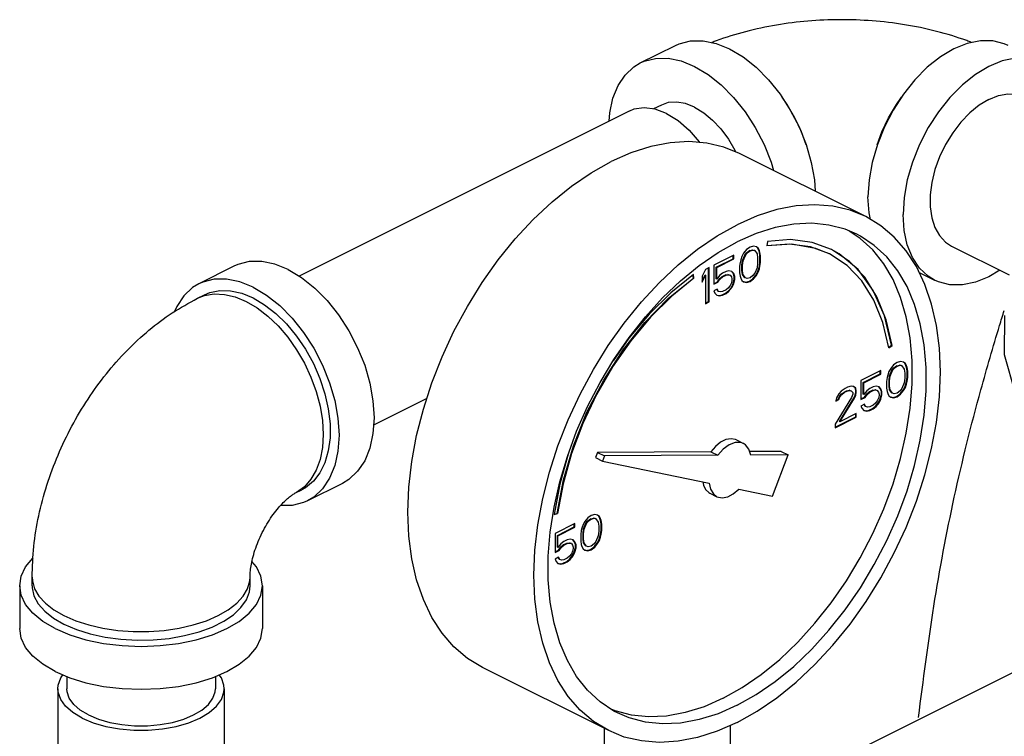
# Model space of a CAD drawing. Extents: x 19 to 121, y 7 to 87.
# Drawn here: x 43 to 49, y 74 to 79 of the extents above; entities that cross this region are included whole.
import ezdxf

# ---------------------------------------------------------------- set-up
doc = ezdxf.new("R2010")
doc.units = 0
doc.header["$LTSCALE"] = 0.15
doc.header["$MEASUREMENT"] = 0
doc.layers.get('0').update_dxf_attribs({"linetype": 'CONTINUOUS'})

msp = doc.modelspace()

# ---------------------------------------------------------------- linework, layer by layer
at = {"color": 7, "linetype": 'Continuous'}
for p, q in [((47.0093, 78.356), (47.2303, 78.4665)), ((47.1421, 78.0905), (47.0934, 78.0662)), ((46.9401, 78.0524), (44.8578, 77.0113)), ((48.431, 77.3877), (47.6355, 77.7855)), ((48.3969, 77.2501), (48.3277, 77.296)), ((47.7235, 77.201), (47.7014, 77.1945)), ((47.7419, 77.1964), (47.7235, 77.201)), ((47.812, 77.2307), (47.8065, 77.2028)), ((48.9731, 77.2017), (49.337, 77.0197)), ((47.5983, 77.143), (47.4731, 77.0804)), ((47.5948, 77.1217), (47.5948, 77.1412)), ((47.5983, 77.1199), (47.5983, 77.143)), ((47.6499, 77.1365), (47.6425, 77.1144)), ((47.6609, 77.1558), (47.6499, 77.1365)), ((47.6537, 77.1097), (47.6684, 77.1447)), ((47.6572, 77.1079), (47.672, 77.1429)), ((47.6793, 77.1789), (47.6609, 77.1558)), ((47.6684, 77.1447), (47.6795, 77.1595)), ((47.672, 77.1429), (47.6684, 77.1447)), ((47.672, 77.1429), (47.683, 77.1577)), ((47.7014, 77.1945), (47.6793, 77.1789)), ((47.6795, 77.1595), (47.6979, 77.1733)), ((47.683, 77.1577), (47.6795, 77.1595)), ((47.683, 77.1577), (47.7014, 77.1715)), ((47.6979, 77.1733), (47.7163, 77.1779)), ((47.7014, 77.1715), (47.6979, 77.1733)), ((47.7014, 77.1715), (47.7198, 77.1761)), ((47.7198, 77.1761), (47.7163, 77.1779)), ((47.7163, 77.1779), (47.7274, 77.1742)), ((47.7198, 77.1761), (47.7309, 77.1724)), ((47.7309, 77.1724), (47.7274, 77.1742)), ((47.7309, 77.1724), (47.7456, 77.1521)), ((47.7495, 77.1898), (47.7415, 77.1958)), ((47.753, 77.1881), (47.7419, 77.1964)), ((47.7456, 77.1521), (47.7493, 77.1263)), ((47.7568, 77.1751), (47.7495, 77.1898)), ((47.753, 77.1881), (47.7495, 77.1898)), ((47.7604, 77.1733), (47.753, 77.1881)), ((47.7605, 77.1631), (47.7568, 77.1751)), ((47.7604, 77.1733), (47.7568, 77.1751)), ((47.764, 77.1613), (47.7604, 77.1733)), ((47.7642, 77.1419), (47.7605, 77.1631)), ((47.764, 77.1613), (47.7605, 77.1631)), ((47.7677, 77.1402), (47.764, 77.1613)), ((47.7642, 77.1005), (47.7642, 77.1419)), ((47.7677, 77.1402), (47.7642, 77.1419)), ((47.7677, 77.0987), (47.7677, 77.1402)), ((44.446, 77.0744), (44.2251, 76.9639)), ((47.4731, 77.0804), (47.4731, 76.9606)), ((47.488, 77.0683), (47.5948, 77.1217)), ((47.4915, 77.0665), (47.5983, 77.1199)), ((47.5983, 77.1199), (47.5948, 77.1217)), ((47.6388, 77.0987), (47.6351, 77.0739)), ((47.6351, 77.0739), (47.6351, 77.0324)), ((47.6425, 77.1144), (47.6388, 77.0987)), ((47.65, 77.0802), (47.6537, 77.1097)), ((47.65, 77.048), (47.65, 77.0802)), ((47.6536, 77.0785), (47.65, 77.0802)), ((47.6536, 77.0785), (47.6572, 77.1079)), ((47.6536, 77.0462), (47.6536, 77.0785)), ((47.6572, 77.1079), (47.6537, 77.1097)), ((47.7493, 77.0941), (47.7456, 77.0646)), ((47.7493, 77.1263), (47.7493, 77.0941)), ((47.7568, 77.0599), (47.7605, 77.0756)), ((47.7604, 77.0582), (47.764, 77.0738)), ((47.7605, 77.0756), (47.7642, 77.1005)), ((47.764, 77.0738), (47.7605, 77.0756)), ((47.764, 77.0738), (47.7677, 77.0987)), ((47.7677, 77.0987), (47.7642, 77.1005)), ((47.3443, 76.9998), (47.3413, 77.0194)), ((47.3478, 76.998), (47.3442, 77.0217)), ((47.4215, 77.0546), (47.3994, 77.0113)), ((47.3994, 76.9831), (47.418, 77.0195)), ((47.3994, 76.9744), (47.4215, 77.0177)), ((47.4215, 77.0177), (47.418, 77.0195)), ((47.4436, 77.0656), (47.4215, 77.0546)), ((47.4215, 77.0177), (47.4215, 76.8381)), ((47.4401, 76.8509), (47.4401, 77.0639)), ((47.4436, 76.8491), (47.4436, 77.0656)), ((47.488, 76.9946), (47.488, 77.0683)), ((47.4915, 77.0665), (47.488, 77.0683)), ((47.4915, 76.9928), (47.4915, 77.0665)), ((47.5099, 77.0159), (47.4915, 76.9928)), ((47.5283, 77.0297), (47.5099, 77.0159)), ((47.5248, 77.0084), (47.5469, 77.0195)), ((47.5504, 77.0407), (47.5283, 77.0297)), ((47.5283, 77.0066), (47.5504, 77.0177)), ((47.5469, 77.0195), (47.5616, 77.0222)), ((47.5504, 77.0177), (47.5469, 77.0195)), ((47.5688, 77.0453), (47.5504, 77.0407)), ((47.5504, 77.0177), (47.5652, 77.0204)), ((47.5652, 77.0204), (47.5616, 77.0222)), ((47.5616, 77.0222), (47.5727, 77.0185)), ((47.5652, 77.0204), (47.5762, 77.0168)), ((47.5873, 77.0407), (47.5688, 77.0453)), ((47.5762, 77.0168), (47.5727, 77.0185)), ((47.5762, 77.0168), (47.5836, 77.0066)), ((47.5948, 77.0296), (47.5861, 77.0397)), ((47.5983, 77.0278), (47.5873, 77.0407)), ((47.6021, 77.0102), (47.5948, 77.0296)), ((47.5983, 77.0278), (47.5948, 77.0296)), ((47.6057, 77.0085), (47.5983, 77.0278)), ((47.6351, 77.0324), (47.6388, 77.0112)), ((47.6537, 77.0222), (47.65, 77.048)), ((47.6536, 77.0462), (47.65, 77.048)), ((47.6572, 77.0204), (47.6536, 77.0462)), ((47.6684, 77.0019), (47.6537, 77.0222)), ((47.6572, 77.0204), (47.6537, 77.0222)), ((47.672, 77.0001), (47.6572, 77.0204)), ((47.7198, 77.0149), (47.7014, 77.0011)), ((47.7309, 77.0296), (47.7198, 77.0149)), ((47.72, 76.9954), (47.7384, 77.0185)), ((47.7235, 76.9937), (47.7419, 77.0167)), ((47.7456, 77.0646), (47.7309, 77.0296)), ((47.7384, 77.0185), (47.7495, 77.0378)), ((47.7419, 77.0167), (47.7384, 77.0185)), ((47.7419, 77.0167), (47.753, 77.036)), ((47.7495, 77.0378), (47.7568, 77.0599)), ((47.753, 77.036), (47.7495, 77.0378)), ((47.753, 77.036), (47.7604, 77.0582)), ((47.7604, 77.0582), (47.7568, 77.0599)), ((48.7682, 77.0351), (48.8655, 76.9865)), ((47.3478, 76.998), (47.3443, 76.9998)), ((47.3994, 77.0113), (47.3994, 76.9744)), ((47.4731, 76.9641), (47.4953, 76.9752)), ((47.4731, 76.9606), (47.4989, 76.9735)), ((47.4915, 76.9928), (47.488, 76.9946)), ((47.4953, 76.9752), (47.5101, 76.9964)), ((47.4989, 76.9735), (47.4953, 76.9752)), ((47.4989, 76.9735), (47.5136, 76.9947)), ((47.5101, 76.9964), (47.5248, 77.0084)), ((47.5136, 76.9947), (47.5101, 76.9964)), ((47.5136, 76.9947), (47.5283, 77.0066)), ((47.5283, 77.0066), (47.5248, 77.0084)), ((47.5762, 76.9523), (47.5652, 76.9375)), ((47.5836, 76.9698), (47.5762, 76.9523)), ((47.5836, 77.0066), (47.5873, 76.9946)), ((47.5873, 76.9854), (47.5836, 76.9698)), ((47.5837, 76.9411), (47.5948, 76.9651)), ((47.5873, 76.9946), (47.5873, 76.9854)), ((47.5873, 76.9394), (47.5983, 76.9633)), ((47.5948, 76.9651), (47.6021, 76.9918)), ((47.5983, 76.9633), (47.5948, 76.9651)), ((47.5983, 76.9633), (47.6057, 76.99)), ((47.6021, 76.9918), (47.6021, 77.0102)), ((47.6057, 77.0085), (47.6021, 77.0102)), ((47.6057, 76.99), (47.6021, 76.9918)), ((47.6057, 76.99), (47.6057, 77.0085)), ((47.6388, 77.0112), (47.6425, 76.9992)), ((47.6425, 76.9992), (47.6499, 76.9845)), ((47.6499, 76.9845), (47.6609, 76.9762)), ((47.6609, 76.9762), (47.6793, 76.9716)), ((47.6611, 76.977), (47.6758, 76.9733)), ((47.672, 77.0001), (47.6684, 77.0019)), ((47.683, 76.9965), (47.672, 77.0001)), ((47.6758, 76.9733), (47.6979, 76.9798)), ((47.6793, 76.9716), (47.6758, 76.9733)), ((47.6793, 76.9716), (47.7014, 76.978)), ((47.7014, 77.0011), (47.683, 76.9965)), ((47.6979, 76.9798), (47.72, 76.9954)), ((47.7014, 76.978), (47.6979, 76.9798)), ((47.7014, 76.978), (47.7235, 76.9937)), ((47.7235, 76.9937), (47.72, 76.9954)), ((44.2158, 76.872), (44.26, 76.8941)), ((44.2158, 76.872), (44.2605, 76.8893)), ((47.4952, 76.9302), (47.4731, 76.9191)), ((47.4731, 76.9191), (47.4805, 76.9044)), ((47.4805, 76.9044), (47.4915, 76.8915)), ((47.4915, 76.8915), (47.5099, 76.8869)), ((47.4917, 76.8923), (47.5064, 76.8886)), ((47.499, 76.9172), (47.4931, 76.9291)), ((47.5026, 76.9154), (47.4952, 76.9302)), ((47.5026, 76.9154), (47.499, 76.9172)), ((47.5136, 76.9117), (47.5026, 76.9154)), ((47.5064, 76.8886), (47.5248, 76.8932)), ((47.5099, 76.8869), (47.5064, 76.8886)), ((47.5099, 76.8869), (47.5283, 76.8915)), ((47.5283, 76.9145), (47.5136, 76.9117)), ((47.5248, 76.8932), (47.5469, 76.9043)), ((47.5283, 76.8915), (47.5248, 76.8932)), ((47.5504, 76.9256), (47.5283, 76.9145)), ((47.5283, 76.8915), (47.5504, 76.9025)), ((47.5469, 76.9043), (47.5653, 76.9181)), ((47.5504, 76.9025), (47.5469, 76.9043)), ((47.5652, 76.9375), (47.5504, 76.9256)), ((47.5504, 76.9025), (47.5688, 76.9163)), ((47.5653, 76.9181), (47.5837, 76.9411)), ((47.5688, 76.9163), (47.5653, 76.9181)), ((47.5688, 76.9163), (47.5873, 76.9394)), ((47.5873, 76.9394), (47.5837, 76.9411)), ((47.4215, 76.8416), (47.4401, 76.8509)), ((47.4215, 76.8381), (47.4436, 76.8491)), ((47.4436, 76.8491), (47.4401, 76.8509)), ((48.5757, 76.5623), (48.5939, 76.5754)), ((48.5766, 76.5586), (48.5975, 76.5736)), ((48.5975, 76.5736), (48.5939, 76.5754)), ((48.6295, 76.4678), (48.6074, 76.4521)), ((48.6516, 76.4742), (48.6295, 76.4678)), ((48.67, 76.4696), (48.6516, 76.4742)), ((48.6775, 76.4631), (48.6696, 76.469)), ((48.6811, 76.4613), (48.67, 76.4696)), ((48.6849, 76.4483), (48.6775, 76.4631)), ((48.6811, 76.4613), (48.6775, 76.4631)), ((48.6884, 76.4466), (48.6811, 76.4613)), ((48.5264, 76.4162), (48.4012, 76.3536)), ((48.4161, 76.3416), (48.5229, 76.395)), ((48.4196, 76.3398), (48.5264, 76.3932)), ((48.5229, 76.395), (48.5229, 76.4145)), ((48.5264, 76.3932), (48.5229, 76.395)), ((48.5264, 76.3932), (48.5264, 76.4162)), ((48.5779, 76.4098), (48.5706, 76.3876)), ((48.589, 76.4291), (48.5779, 76.4098)), ((48.5818, 76.383), (48.5965, 76.418)), ((48.5853, 76.3812), (48.6, 76.4162)), ((48.6074, 76.4521), (48.589, 76.4291)), ((48.5965, 76.418), (48.6076, 76.4327)), ((48.6, 76.4162), (48.5965, 76.418)), ((48.6, 76.4162), (48.6111, 76.4309)), ((48.6076, 76.4327), (48.626, 76.4465)), ((48.6111, 76.4309), (48.6076, 76.4327)), ((48.6111, 76.4309), (48.6295, 76.4448)), ((48.626, 76.4465), (48.6444, 76.4511)), ((48.6295, 76.4448), (48.626, 76.4465)), ((48.6295, 76.4448), (48.6479, 76.4494)), ((48.6479, 76.4494), (48.6444, 76.4511)), ((48.6444, 76.4511), (48.6554, 76.4474)), ((48.6479, 76.4494), (48.659, 76.4457)), ((48.659, 76.4457), (48.6554, 76.4474)), ((48.659, 76.4457), (48.6737, 76.4254)), ((48.6737, 76.4254), (48.6774, 76.3996)), ((48.6774, 76.3996), (48.6774, 76.3673)), ((48.6886, 76.4364), (48.6849, 76.4483)), ((48.6884, 76.4466), (48.6849, 76.4483)), ((48.6921, 76.4346), (48.6884, 76.4466)), ((48.6923, 76.4152), (48.6886, 76.4364)), ((48.6921, 76.4346), (48.6886, 76.4364)), ((48.6958, 76.4134), (48.6921, 76.4346)), ((48.6923, 76.3737), (48.6923, 76.4152)), ((48.6958, 76.4134), (48.6923, 76.4152)), ((48.6958, 76.3719), (48.6958, 76.4134)), ((48.4012, 76.3536), (48.4012, 76.2338)), ((48.4161, 76.2679), (48.4161, 76.3416)), ((48.4196, 76.3398), (48.4161, 76.3416)), ((48.4196, 76.2661), (48.4196, 76.3398)), ((48.5669, 76.372), (48.5632, 76.3471)), ((48.5632, 76.3471), (48.5632, 76.3057)), ((48.5706, 76.3876), (48.5669, 76.372)), ((48.5781, 76.3535), (48.5818, 76.383)), ((48.5781, 76.3212), (48.5781, 76.3535)), ((48.5816, 76.3517), (48.5781, 76.3535)), ((48.5816, 76.3517), (48.5853, 76.3812)), ((48.5816, 76.3195), (48.5816, 76.3517)), ((48.5853, 76.3812), (48.5818, 76.383)), ((48.6737, 76.3379), (48.659, 76.3029)), ((48.6774, 76.3673), (48.6737, 76.3379)), ((48.6775, 76.3111), (48.6849, 76.3332)), ((48.6811, 76.3093), (48.6884, 76.3314)), ((48.6849, 76.3332), (48.6886, 76.3488)), ((48.6884, 76.3314), (48.6849, 76.3332)), ((48.6884, 76.3314), (48.6921, 76.3471)), ((48.6886, 76.3488), (48.6923, 76.3737)), ((48.6921, 76.3471), (48.6886, 76.3488)), ((48.6921, 76.3471), (48.6958, 76.3719)), ((48.6958, 76.3719), (48.6923, 76.3737)), ((48.2612, 76.2698), (48.2465, 76.244)), ((48.276, 76.2864), (48.2612, 76.2698)), ((48.2651, 76.2522), (48.2761, 76.267)), ((48.3017, 76.3039), (48.276, 76.2864)), ((48.2761, 76.267), (48.2945, 76.2808)), ((48.2796, 76.2652), (48.2761, 76.267)), ((48.2796, 76.2652), (48.2981, 76.279)), ((48.2945, 76.2808), (48.3092, 76.2882)), ((48.2981, 76.279), (48.2945, 76.2808)), ((48.2981, 76.279), (48.3128, 76.2864)), ((48.3165, 76.3113), (48.3017, 76.3039)), ((48.3092, 76.2882), (48.3277, 76.2928)), ((48.3128, 76.2864), (48.3092, 76.2882)), ((48.3128, 76.2864), (48.3312, 76.291)), ((48.3386, 76.3177), (48.3165, 76.3113)), ((48.3277, 76.2928), (48.3387, 76.2891)), ((48.3312, 76.291), (48.3277, 76.2928)), ((48.3312, 76.291), (48.3422, 76.2873)), ((48.3533, 76.3159), (48.3386, 76.3177)), ((48.3422, 76.2873), (48.3387, 76.2891)), ((48.3422, 76.2873), (48.3496, 76.2772)), ((48.3496, 76.268), (48.3422, 76.2458)), ((48.3496, 76.2772), (48.3496, 76.268)), ((48.3645, 76.3066), (48.3529, 76.3153)), ((48.368, 76.3048), (48.3533, 76.3159)), ((48.3682, 76.29), (48.3645, 76.3066)), ((48.368, 76.3048), (48.3645, 76.3066)), ((48.3645, 76.2605), (48.3682, 76.2808)), ((48.3717, 76.2882), (48.368, 76.3048)), ((48.368, 76.2587), (48.3717, 76.279)), ((48.3682, 76.2808), (48.3682, 76.29)), ((48.3717, 76.2882), (48.3682, 76.29)), ((48.3717, 76.279), (48.3682, 76.2808)), ((48.3717, 76.279), (48.3717, 76.2882)), ((48.4196, 76.2661), (48.4161, 76.2679)), ((48.438, 76.2891), (48.4196, 76.2661)), ((48.4234, 76.2485), (48.4381, 76.2697)), ((48.427, 76.2467), (48.4417, 76.2679)), ((48.4564, 76.3029), (48.438, 76.2891)), ((48.4381, 76.2697), (48.4529, 76.2817)), ((48.4417, 76.2679), (48.4381, 76.2697)), ((48.4417, 76.2679), (48.4564, 76.2799)), ((48.4529, 76.2817), (48.475, 76.2927)), ((48.4564, 76.2799), (48.4529, 76.2817)), ((48.4785, 76.314), (48.4564, 76.3029)), ((48.4564, 76.2799), (48.4785, 76.2909)), ((48.475, 76.2927), (48.4897, 76.2955)), ((48.4785, 76.2909), (48.475, 76.2927)), ((48.4969, 76.3186), (48.4785, 76.314)), ((48.4785, 76.2909), (48.4932, 76.2937)), ((48.4897, 76.2955), (48.5008, 76.2918)), ((48.4932, 76.2937), (48.4897, 76.2955)), ((48.4932, 76.2937), (48.5043, 76.29)), ((48.5153, 76.314), (48.4969, 76.3186)), ((48.5043, 76.29), (48.5008, 76.2918)), ((48.5043, 76.29), (48.5117, 76.2799)), ((48.5117, 76.2799), (48.5153, 76.2679)), ((48.5229, 76.3028), (48.5142, 76.313)), ((48.5264, 76.3011), (48.5153, 76.314)), ((48.5153, 76.2679), (48.5153, 76.2587)), ((48.5302, 76.2835), (48.5229, 76.3028)), ((48.5264, 76.3011), (48.5229, 76.3028)), ((48.5338, 76.2817), (48.5264, 76.3011)), ((48.5302, 76.2651), (48.5302, 76.2835)), ((48.5338, 76.2817), (48.5302, 76.2835)), ((48.5338, 76.2633), (48.5338, 76.2817)), ((48.5632, 76.3057), (48.5669, 76.2845)), ((48.5669, 76.2845), (48.5706, 76.2725)), ((48.5706, 76.2725), (48.5779, 76.2577)), ((48.5818, 76.2954), (48.5781, 76.3212)), ((48.5816, 76.3195), (48.5781, 76.3212)), ((48.5853, 76.2937), (48.5816, 76.3195)), ((48.5965, 76.2752), (48.5818, 76.2954)), ((48.5853, 76.2937), (48.5818, 76.2954)), ((48.6, 76.2734), (48.5853, 76.2937)), ((48.6, 76.2734), (48.5965, 76.2752)), ((48.6111, 76.2697), (48.6, 76.2734)), ((48.6295, 76.2743), (48.6111, 76.2697)), ((48.626, 76.253), (48.6481, 76.2687)), ((48.6479, 76.2881), (48.6295, 76.2743)), ((48.6295, 76.2513), (48.6516, 76.2669)), ((48.659, 76.3029), (48.6479, 76.2881)), ((48.6481, 76.2687), (48.6665, 76.2917)), ((48.6516, 76.2669), (48.6481, 76.2687)), ((48.6516, 76.2669), (48.67, 76.29)), ((48.6665, 76.2917), (48.6775, 76.3111)), ((48.67, 76.29), (48.6665, 76.2917)), ((48.67, 76.29), (48.6811, 76.3093)), ((48.6811, 76.3093), (48.6775, 76.3111)), ((45.6624, 76.2396), (45.3267, 76.0718)), ((48.3422, 76.2458), (48.2391, 76.0791)), ((48.2465, 76.244), (48.2428, 76.2238)), ((48.2428, 76.2238), (48.2612, 76.233)), ((48.2435, 76.2277), (48.2577, 76.2347)), ((48.2577, 76.2347), (48.2651, 76.2522)), ((48.2612, 76.233), (48.2577, 76.2347)), ((48.2612, 76.233), (48.2686, 76.2505)), ((48.2686, 76.2505), (48.2651, 76.2522)), ((48.2651, 76.0956), (48.3571, 76.243)), ((48.2686, 76.2505), (48.2796, 76.2652)), ((48.2686, 76.0939), (48.3607, 76.2412)), ((48.3571, 76.243), (48.3645, 76.2605)), ((48.3607, 76.2412), (48.3571, 76.243)), ((48.3607, 76.2412), (48.368, 76.2587)), ((48.368, 76.2587), (48.3645, 76.2605)), ((48.4012, 76.2374), (48.4234, 76.2485)), ((48.4012, 76.2338), (48.427, 76.2467)), ((48.427, 76.2467), (48.4234, 76.2485)), ((48.4932, 76.2108), (48.4785, 76.1988)), ((48.5043, 76.2255), (48.4932, 76.2108)), ((48.4934, 76.1914), (48.5118, 76.2144)), ((48.4969, 76.1896), (48.5153, 76.2126)), ((48.5117, 76.243), (48.5043, 76.2255)), ((48.5153, 76.2587), (48.5117, 76.243)), ((48.5118, 76.2144), (48.5229, 76.2383)), ((48.5153, 76.2126), (48.5118, 76.2144)), ((48.5153, 76.2126), (48.5264, 76.2366)), ((48.5229, 76.2383), (48.5302, 76.2651)), ((48.5264, 76.2366), (48.5229, 76.2383)), ((48.5264, 76.2366), (48.5338, 76.2633)), ((48.5338, 76.2633), (48.5302, 76.2651)), ((48.5779, 76.2577), (48.589, 76.2494)), ((48.589, 76.2494), (48.6074, 76.2448)), ((48.5892, 76.2503), (48.6039, 76.2466)), ((48.6039, 76.2466), (48.626, 76.253)), ((48.6074, 76.2448), (48.6039, 76.2466)), ((48.6074, 76.2448), (48.6295, 76.2513)), ((48.6295, 76.2513), (48.626, 76.253)), ((48.3717, 76.1454), (48.2686, 76.0939)), ((48.3682, 76.1241), (48.3682, 76.1436)), ((48.3717, 76.1224), (48.3717, 76.1454)), ((48.4233, 76.2034), (48.4012, 76.1924)), ((48.4012, 76.1924), (48.4085, 76.1776)), ((48.4085, 76.1776), (48.4196, 76.1647)), ((48.4196, 76.1647), (48.438, 76.1601)), ((48.4198, 76.1656), (48.4345, 76.1619)), ((48.4271, 76.1905), (48.4211, 76.2024)), ((48.4306, 76.1887), (48.4233, 76.2034)), ((48.4306, 76.1887), (48.4271, 76.1905)), ((48.4417, 76.185), (48.4306, 76.1887)), ((48.4345, 76.1619), (48.4529, 76.1665)), ((48.438, 76.1601), (48.4345, 76.1619)), ((48.438, 76.1601), (48.4564, 76.1647)), ((48.4564, 76.1878), (48.4417, 76.185)), ((48.4529, 76.1665), (48.475, 76.1775)), ((48.4564, 76.1647), (48.4529, 76.1665)), ((48.4785, 76.1988), (48.4564, 76.1878)), ((48.4564, 76.1647), (48.4785, 76.1758)), ((48.475, 76.1775), (48.4934, 76.1914)), ((48.4785, 76.1758), (48.475, 76.1775)), ((48.4785, 76.1758), (48.4969, 76.1896)), ((48.4969, 76.1896), (48.4934, 76.1914)), ((48.2391, 76.0596), (48.3682, 76.1241)), ((48.2391, 76.0561), (48.3717, 76.1224)), ((48.2686, 76.0939), (48.2651, 76.0956)), ((48.3717, 76.1224), (48.3682, 76.1241)), ((48.2391, 76.0791), (48.2391, 76.0561)), ((47.6159, 75.9785), (47.6601, 75.9564)), ((46.7401, 75.9001), (46.7277, 75.8674)), ((47.4545, 75.9038), (46.7401, 75.9001)), ((46.7401, 75.9001), (46.7843, 75.878)), ((47.4545, 75.9038), (47.4987, 75.8817)), ((47.8988, 75.9061), (47.6996, 75.9051)), ((47.8988, 75.9061), (47.9429, 75.884)), ((46.5546, 75.8894), (46.5018, 75.7002)), ((46.7277, 75.8674), (46.7719, 75.8453)), ((46.7843, 75.878), (46.7719, 75.8453)), ((46.7719, 75.8453), (47.4443, 75.706)), ((47.4987, 75.8817), (46.7843, 75.878)), ((47.9429, 75.884), (47.7067, 75.8828)), ((47.8435, 75.6233), (47.9429, 75.884)), ((44.8307, 75.6421), (44.8749, 75.6642)), ((45.1308, 75.7048), (44.9099, 75.5943)), ((46.5018, 75.7002), (46.4666, 75.5082)), ((47.6303, 75.6675), (47.8435, 75.6233)), ((47.4482, 75.6431), (47.4924, 75.621)), ((46.4666, 75.5082), (46.4875, 75.5141)), ((46.4671, 75.5111), (46.4839, 75.5159)), ((46.4875, 75.5141), (46.4839, 75.5159)), ((46.6592, 75.4642), (46.6481, 75.4449)), ((46.6776, 75.4872), (46.6592, 75.4642)), ((46.6667, 75.4531), (46.6777, 75.4678)), ((46.6702, 75.4513), (46.6813, 75.466)), ((46.6997, 75.5029), (46.6776, 75.4872)), ((46.6777, 75.4678), (46.6962, 75.4816)), ((46.6813, 75.466), (46.6777, 75.4678)), ((46.6813, 75.466), (46.6997, 75.4798)), ((46.6962, 75.4816), (46.7146, 75.4862)), ((46.6997, 75.4798), (46.6962, 75.4816)), ((46.7218, 75.5093), (46.6997, 75.5029)), ((46.6997, 75.4798), (46.7181, 75.4844)), ((46.7181, 75.4844), (46.7146, 75.4862)), ((46.7146, 75.4862), (46.7256, 75.4825)), ((46.7181, 75.4844), (46.7292, 75.4808)), ((46.7402, 75.5047), (46.7218, 75.5093)), ((46.7292, 75.4808), (46.7256, 75.4825)), ((46.7292, 75.4808), (46.7439, 75.4605)), ((46.7477, 75.4982), (46.7398, 75.5041)), ((46.7513, 75.4964), (46.7402, 75.5047)), ((46.7439, 75.4605), (46.7476, 75.4347)), ((46.7551, 75.4834), (46.7477, 75.4982)), ((46.7513, 75.4964), (46.7477, 75.4982)), ((46.7586, 75.4817), (46.7513, 75.4964)), ((46.7588, 75.4715), (46.7551, 75.4834)), ((46.7586, 75.4817), (46.7551, 75.4834)), ((46.7623, 75.4697), (46.7586, 75.4817)), ((46.7625, 75.4503), (46.7588, 75.4715)), ((46.7623, 75.4697), (46.7588, 75.4715)), ((46.766, 75.4485), (46.7623, 75.4697)), ((46.5966, 75.4513), (46.4714, 75.3887)), ((46.4862, 75.3767), (46.593, 75.4301)), ((46.4898, 75.3749), (46.5966, 75.4283)), ((46.593, 75.4301), (46.593, 75.4495)), ((46.5966, 75.4283), (46.593, 75.4301)), ((46.5966, 75.4283), (46.5966, 75.4513)), ((46.6371, 75.4071), (46.6334, 75.3822)), ((46.6408, 75.4227), (46.6371, 75.4071)), ((46.6481, 75.4449), (46.6408, 75.4227)), ((46.6483, 75.3886), (46.652, 75.4181)), ((46.6518, 75.3868), (46.6555, 75.4163)), ((46.652, 75.4181), (46.6667, 75.4531)), ((46.6555, 75.4163), (46.652, 75.4181)), ((46.6555, 75.4163), (46.6702, 75.4513)), ((46.6702, 75.4513), (46.6667, 75.4531)), ((46.7476, 75.4024), (46.7439, 75.373)), ((46.7476, 75.4347), (46.7476, 75.4024)), ((46.7588, 75.3839), (46.7625, 75.4088)), ((46.7623, 75.3822), (46.766, 75.407)), ((46.7625, 75.4088), (46.7625, 75.4503)), ((46.766, 75.4485), (46.7625, 75.4503)), ((46.766, 75.407), (46.7625, 75.4088)), ((46.766, 75.407), (46.766, 75.4485)), ((46.4714, 75.3887), (46.4714, 75.2689)), ((46.4862, 75.3029), (46.4862, 75.3767)), ((46.4898, 75.3749), (46.4862, 75.3767)), ((46.4898, 75.3012), (46.4898, 75.3749)), ((46.5266, 75.338), (46.5082, 75.3242)), ((46.5487, 75.3491), (46.5266, 75.338)), ((46.5671, 75.3537), (46.5487, 75.3491)), ((46.5855, 75.3491), (46.5671, 75.3537)), ((46.593, 75.3379), (46.5844, 75.3481)), ((46.5966, 75.3362), (46.5855, 75.3491)), ((46.6004, 75.3186), (46.593, 75.3379)), ((46.5966, 75.3362), (46.593, 75.3379)), ((46.6039, 75.3168), (46.5966, 75.3362)), ((46.6334, 75.3822), (46.6334, 75.3407)), ((46.6334, 75.3407), (46.6371, 75.3196)), ((46.6483, 75.3563), (46.6483, 75.3886)), ((46.6518, 75.3868), (46.6483, 75.3886)), ((46.652, 75.3305), (46.6483, 75.3563)), ((46.6518, 75.3546), (46.6483, 75.3563)), ((46.6518, 75.3546), (46.6518, 75.3868)), ((46.6555, 75.3288), (46.6518, 75.3546)), ((46.7292, 75.338), (46.7181, 75.3232)), ((46.7439, 75.373), (46.7292, 75.338)), ((46.7367, 75.3268), (46.7477, 75.3462)), ((46.7402, 75.3251), (46.7513, 75.3444)), ((46.7477, 75.3462), (46.7551, 75.3683)), ((46.7513, 75.3444), (46.7477, 75.3462)), ((46.7513, 75.3444), (46.7586, 75.3665)), ((46.7551, 75.3683), (46.7588, 75.3839)), ((46.7586, 75.3665), (46.7551, 75.3683)), ((46.7586, 75.3665), (46.7623, 75.3822)), ((46.7623, 75.3822), (46.7588, 75.3839)), ((46.4714, 75.2725), (46.4936, 75.2836)), ((46.4714, 75.2689), (46.4971, 75.2818)), ((46.4898, 75.3012), (46.4862, 75.3029)), ((46.5082, 75.3242), (46.4898, 75.3012)), ((46.4936, 75.2836), (46.5083, 75.3048)), ((46.4971, 75.2818), (46.4936, 75.2836)), ((46.4971, 75.2818), (46.5119, 75.303)), ((46.5083, 75.3048), (46.5231, 75.3168)), ((46.5119, 75.303), (46.5083, 75.3048)), ((46.5119, 75.303), (46.5266, 75.315)), ((46.5231, 75.3168), (46.5452, 75.3278)), ((46.5266, 75.315), (46.5231, 75.3168)), ((46.5266, 75.315), (46.5487, 75.326)), ((46.5452, 75.3278), (46.5599, 75.3306)), ((46.5487, 75.326), (46.5452, 75.3278)), ((46.5487, 75.326), (46.5634, 75.3288)), ((46.5634, 75.3288), (46.5599, 75.3306)), ((46.5599, 75.3306), (46.5709, 75.3269)), ((46.5634, 75.3288), (46.5745, 75.3251)), ((46.5745, 75.3251), (46.5709, 75.3269)), ((46.5745, 75.3251), (46.5818, 75.315)), ((46.5818, 75.2781), (46.5745, 75.2606)), ((46.5818, 75.315), (46.5855, 75.303)), ((46.5855, 75.2938), (46.5818, 75.2781)), ((46.582, 75.2495), (46.593, 75.2734)), ((46.5855, 75.303), (46.5855, 75.2938)), ((46.593, 75.2734), (46.6004, 75.3001)), ((46.5966, 75.2717), (46.593, 75.2734)), ((46.5966, 75.2717), (46.6039, 75.2984)), ((46.6004, 75.3001), (46.6004, 75.3186)), ((46.6039, 75.3168), (46.6004, 75.3186)), ((46.6039, 75.2984), (46.6004, 75.3001)), ((46.6039, 75.2984), (46.6039, 75.3168)), ((46.6371, 75.3196), (46.6408, 75.3076)), ((46.6408, 75.3076), (46.6481, 75.2928)), ((46.6481, 75.2928), (46.6592, 75.2845)), ((46.6667, 75.3103), (46.652, 75.3305)), ((46.6555, 75.3288), (46.652, 75.3305)), ((46.6702, 75.3085), (46.6555, 75.3288)), ((46.6592, 75.2845), (46.6776, 75.2799)), ((46.6594, 75.2854), (46.6741, 75.2817)), ((46.6702, 75.3085), (46.6667, 75.3103)), ((46.6813, 75.3048), (46.6702, 75.3085)), ((46.6741, 75.2817), (46.6962, 75.2881)), ((46.6776, 75.2799), (46.6741, 75.2817)), ((46.6776, 75.2799), (46.6997, 75.2864)), ((46.6997, 75.3094), (46.6813, 75.3048)), ((46.6962, 75.2881), (46.7183, 75.3038)), ((46.6997, 75.2864), (46.6962, 75.2881)), ((46.7181, 75.3232), (46.6997, 75.3094)), ((46.6997, 75.2864), (46.7218, 75.302)), ((46.7183, 75.3038), (46.7367, 75.3268)), ((46.7218, 75.302), (46.7183, 75.3038)), ((46.7218, 75.302), (46.7402, 75.3251)), ((46.7402, 75.3251), (46.7367, 75.3268)), ((46.4935, 75.2385), (46.4714, 75.2275)), ((46.4714, 75.2275), (46.4787, 75.2127)), ((46.4787, 75.2127), (46.4898, 75.1998)), ((46.4973, 75.2256), (46.4913, 75.2375)), ((46.5008, 75.2238), (46.4935, 75.2385)), ((46.5008, 75.2238), (46.4973, 75.2256)), ((46.5119, 75.2201), (46.5008, 75.2238)), ((46.5266, 75.2229), (46.5119, 75.2201)), ((46.5231, 75.2016), (46.5452, 75.2126)), ((46.5487, 75.2339), (46.5266, 75.2229)), ((46.5266, 75.1998), (46.5487, 75.2109)), ((46.5452, 75.2126), (46.5636, 75.2265)), ((46.5487, 75.2109), (46.5452, 75.2126)), ((46.5634, 75.2459), (46.5487, 75.2339)), ((46.5487, 75.2109), (46.5671, 75.2247)), ((46.5745, 75.2606), (46.5634, 75.2459)), ((46.5636, 75.2265), (46.582, 75.2495)), ((46.5671, 75.2247), (46.5636, 75.2265)), ((46.5671, 75.2247), (46.5855, 75.2477)), ((46.5855, 75.2477), (46.582, 75.2495)), ((46.5855, 75.2477), (46.5966, 75.2717)), ((46.4898, 75.1998), (46.5082, 75.1952)), ((46.49, 75.2007), (46.5047, 75.197)), ((46.5047, 75.197), (46.5231, 75.2016)), ((46.5082, 75.1952), (46.5047, 75.197)), ((46.5082, 75.1952), (46.5266, 75.1998)), ((46.5266, 75.1998), (46.5231, 75.2016)), ((43.1729, 75.0596), (43.1729, 75.1137)), ((44.5479, 75.0596), (44.5479, 75.1137)), ((43.0947, 75.0596), (43.0947, 74.7889)), ((44.626, 75.0596), (44.626, 74.7889)), ((47.8668, 73.767), (49.971, 74.8192)), ((46.8098, 74.1454), (46.0143, 74.5432)), ((43.3916, 74.4872), (43.3916, 74.41)), ((44.3291, 74.4872), (44.3291, 74.41)), ((43.3354, 74.41), (43.3354, 72.7862)), ((44.3854, 74.41), (44.3854, 72.7862)), ((46.7807, 74.16), (46.7807, 74.039)), ((47.5762, 74.1775), (47.5762, 74.039))]:
    msp.add_line(p, q, dxfattribs=at)
for points in [[(47.2303, 78.4665), (47.2545, 78.4773), (47.3269, 78.4954), (47.4054, 78.496), (47.488, 78.479), (47.5727, 78.4448), (47.6574, 78.3943), (47.74, 78.3287)], [(49.3293, 78.4665), (49.3051, 78.4773), (49.2327, 78.4954), (49.1542, 78.496), (49.0716, 78.479), (48.9869, 78.4448), (48.9022, 78.3943), (48.8196, 78.3287)], [(47.0093, 78.356), (47.0335, 78.3668), (47.1059, 78.3849), (47.1844, 78.3855), (47.267, 78.3685), (47.3517, 78.3343), (47.4364, 78.2838), (47.519, 78.2182), (47.5975, 78.1391), (47.6699, 78.0486), (47.7345, 77.9487), (47.7897, 77.842), (47.8341, 77.7311), (47.8493, 77.6786)], [(49.5502, 78.356), (49.5261, 78.3668), (49.4536, 78.3849), (49.3752, 78.3855), (49.2926, 78.3685), (49.2079, 78.3343), (49.1232, 78.2838), (49.0406, 78.2182), (48.9621, 78.1391), (48.8896, 78.0486), (48.825, 77.9487), (48.7699, 77.842), (48.7255, 77.7311), (48.693, 77.6187), (48.6731, 77.5076), (48.6665, 77.4006)], [(46.8135, 77.9891), (46.817, 78.0423), (46.8368, 78.1336), (46.8693, 78.2135), (46.9137, 78.28), (46.9689, 78.3315), (47.0093, 78.356)], [(47.74, 78.3287), (47.8185, 78.2496), (47.8909, 78.159), (47.9555, 78.0592), (48.0107, 77.9525), (48.055, 77.8416), (48.0876, 77.7292), (48.1074, 77.6181), (48.1118, 77.5473)], [(48.8196, 78.3287), (48.7411, 78.2496), (48.6687, 78.159), (48.6041, 78.0592), (48.5489, 77.9525), (48.5045, 77.8416), (48.472, 77.7292), (48.4522, 77.6181), (48.4455, 77.511)], [(48.0557, 77.8394), (48.0258, 77.9212), (47.9843, 78.01), (47.9352, 78.0946), (47.9034, 78.1397)], [(48.5039, 77.8394), (48.5337, 77.9212), (48.5753, 78.01), (48.6243, 78.0946), (48.6562, 78.1397)], [(49.2079, 78.1259), (49.269, 78.1503), (49.3284, 78.1615), (49.3845, 78.1595), (49.4359, 78.1441), (49.4426, 78.1408)], [(47.1749, 78.0375), (47.1025, 78.065), (47.0329, 78.0739), (46.9687, 78.064), (46.9402, 78.0524)], [(47.3517, 78.0772), (47.2942, 78.0998), (47.2383, 78.1094), (47.186, 78.1057), (47.1421, 78.0905)], [(47.3517, 78.0772), (47.4093, 78.0423), (47.4651, 77.996), (47.5174, 77.9399), (47.5648, 77.8757), (47.6056, 77.8052), (47.6098, 77.7959)], [(49.2079, 78.1259), (49.1468, 78.0892), (49.0873, 78.041), (49.0312, 77.9828), (48.9798, 77.916), (48.9347, 77.8426), (48.8971, 77.7645), (48.8679, 77.6839), (48.848, 77.6029), (48.8379, 77.5238), (48.8379, 77.4487), (48.848, 77.3797), (48.8679, 77.3186), (48.8971, 77.2672), (48.9347, 77.2268), (48.9731, 77.2017)], [(47.1749, 78.0375), (47.2474, 77.9926), (47.317, 77.9319), (47.3812, 77.8578), (47.3834, 77.8544)], [(47.6355, 77.7855), (47.5369, 77.8255), (47.4291, 77.8507), (47.3154, 77.8598), (47.197, 77.8524), (47.0749, 77.8289), (46.9505, 77.7893), (46.8249, 77.734)], [(46.0143, 74.5432), (45.9187, 74.6013), (45.8342, 74.6732), (45.7593, 74.7595), (45.6946, 74.8593), (45.6408, 74.9716), (45.5985, 75.0955), (45.5679, 75.2296), (45.5495, 75.3728), (45.5433, 75.5235), (45.5495, 75.6805), (45.5679, 75.8421), (45.5985, 76.0068), (45.6408, 76.173), (45.6946, 76.3391), (45.7593, 76.5036), (45.8342, 76.6648), (45.9187, 76.8211), (46.0119, 76.9712), (46.1129, 77.1135), (46.2208, 77.2466), (46.3345, 77.3693), (46.4529, 77.4804), (46.5749, 77.5788), (46.6993, 77.6636), (46.8249, 77.734)], [(48.4611, 77.3694), (48.4522, 77.4107), (48.4455, 77.511)], [(48.431, 77.3877), (48.3324, 77.4277), (48.2246, 77.453), (48.1109, 77.462), (47.9924, 77.4547), (47.8704, 77.4311), (47.746, 77.3915), (47.6204, 77.3363)], [(47.6204, 74.1969), (47.746, 74.2673), (47.8704, 74.3521), (47.9924, 74.4505), (48.1109, 74.5616), (48.2246, 74.6843), (48.3324, 74.8175), (48.4335, 74.9597), (48.5267, 75.1098), (48.6111, 75.2662), (48.686, 75.4273), (48.7507, 75.5918), (48.8045, 75.7579), (48.8469, 75.9242), (48.8774, 76.0889), (48.8959, 76.2505), (48.902, 76.4074), (48.8959, 76.5582), (48.8774, 76.7013), (48.8469, 76.8355), (48.8045, 76.9593), (48.7507, 77.0717), (48.686, 77.1715), (48.6111, 77.2577), (48.5267, 77.3296), (48.431, 77.3877)], [(48.8655, 76.9865), (48.825, 77.011), (48.7699, 77.0625), (48.7255, 77.129), (48.693, 77.2089), (48.6731, 77.3002), (48.6665, 77.4006)], [(46.8098, 74.1454), (46.7142, 74.2035), (46.6297, 74.2754), (46.5548, 74.3617), (46.4901, 74.4615), (46.4363, 74.5739), (46.394, 74.6977), (46.3634, 74.8319), (46.3449, 74.975), (46.3388, 75.1258), (46.3449, 75.2827), (46.3634, 75.4443), (46.394, 75.609), (46.4363, 75.7752), (46.4901, 75.9414), (46.5548, 76.1058), (46.6297, 76.267), (46.7142, 76.4234), (46.8073, 76.5734), (46.9084, 76.7157), (47.0163, 76.8488), (47.1299, 76.9715), (47.2484, 77.0827), (47.3704, 77.1811), (47.4948, 77.2659), (47.6204, 77.3363)], [(48.3751, 77.2759), (48.3021, 77.3069), (48.1995, 77.3339), (48.091, 77.3449), (47.9776, 77.3396), (47.8606, 77.3182), (47.7411, 77.2809), (47.6204, 77.228)], [(47.6204, 74.3052), (47.7411, 74.373), (47.8606, 74.4552), (47.9776, 74.5508), (48.091, 74.6589), (48.1995, 74.7783), (48.3021, 74.9079), (48.3977, 75.0464), (48.4853, 75.1922), (48.564, 75.3438), (48.633, 75.4999), (48.6917, 75.6586), (48.7394, 75.8185), (48.7756, 75.9779), (48.7999, 76.135), (48.8121, 76.2884), (48.8121, 76.4365), (48.7999, 76.5776), (48.7756, 76.7105), (48.7394, 76.8336), (48.6917, 76.9458), (48.633, 77.0459), (48.564, 77.1329), (48.4853, 77.2059), (48.3977, 77.2641), (48.3751, 77.2759)], [(46.4409, 75.3981), (46.4653, 75.5553), (46.5014, 75.7147), (46.5491, 75.8745), (46.6078, 76.0333), (46.6768, 76.1893), (46.7556, 76.341), (46.8432, 76.4868), (46.9387, 76.6252), (47.0413, 76.7548), (47.1498, 76.8743), (47.2632, 76.9824), (47.3802, 77.078), (47.4997, 77.1602), (47.6204, 77.228)], [(47.532, 74.3494), (47.6527, 74.4172), (47.7722, 74.4994), (47.8892, 74.595), (48.0026, 74.7031), (48.1111, 74.8225), (48.2137, 74.9521), (48.3093, 75.0905), (48.3969, 75.2363), (48.4756, 75.388), (48.5447, 75.5441), (48.6033, 75.7028), (48.651, 75.8627), (48.6872, 76.0221), (48.7115, 76.1792), (48.7237, 76.3326), (48.7237, 76.4807), (48.7115, 76.6218), (48.6872, 76.7547), (48.651, 76.8778), (48.6033, 76.99), (48.5447, 77.0901), (48.4756, 77.1771), (48.3969, 77.2501)], [(48.2028, 77.1524), (48.0823, 77.1965), (47.9486, 77.2137), (47.8065, 77.2028)], [(47.8069, 77.2048), (47.9647, 77.2148), (48.115, 77.1882), (48.1993, 77.1542)], [(48.2163, 77.1793), (48.0933, 77.2242), (47.9569, 77.2418), (47.812, 77.2307)], [(48.5766, 76.5586), (48.54, 76.7189), (48.4833, 76.861), (48.4074, 76.9819), (48.314, 77.0794), (48.2028, 77.1524)], [(48.5939, 76.5754), (48.5496, 76.7608), (48.4786, 76.9213), (48.3827, 77.0528), (48.2643, 77.1518), (48.2162, 77.1791)], [(48.5975, 76.5736), (48.5602, 76.7371), (48.5023, 76.882), (48.425, 77.0054), (48.3297, 77.1048), (48.2163, 77.1793)], [(44.7884, 77.0527), (44.7038, 77.0869), (44.6211, 77.1039), (44.5427, 77.1033), (44.4702, 77.0851), (44.4461, 77.0744)], [(44.7884, 77.0527), (44.8731, 77.0022), (44.9557, 76.9366), (45.0342, 76.8575), (45.1067, 76.7669), (45.1713, 76.6671), (45.2264, 76.5604), (45.2708, 76.4495), (45.3033, 76.3371), (45.3232, 76.226), (45.3298, 76.1189), (45.3232, 76.0185), (45.3033, 75.9273), (45.2708, 75.8474), (45.2264, 75.7809), (45.1713, 75.7294), (45.1308, 75.7048)], [(47.3442, 77.0217), (47.2017, 76.9074), (47.0653, 76.7728), (46.9375, 76.6206), (46.8379, 76.4781)], [(49.2773, 77.0496), (49.2079, 77.0082), (49.1232, 76.974), (49.0406, 76.957), (48.9621, 76.9576), (48.8896, 76.9757), (48.8655, 76.9865)], [(44.2251, 76.9639), (44.1847, 76.9394), (44.1295, 76.8879), (44.0851, 76.8213), (44.0717, 76.7885)], [(44.5675, 76.9422), (44.4828, 76.9764), (44.4002, 76.9934), (44.3217, 76.9928), (44.2493, 76.9747), (44.2251, 76.9639)], [(46.4839, 75.5159), (46.5241, 75.7279), (46.5877, 75.942), (46.6731, 76.153), (46.7785, 76.3561), (46.9013, 76.5466), (47.0387, 76.7199), (47.1875, 76.8722), (47.3443, 76.9998)], [(47.3478, 76.998), (47.2082, 76.8859), (47.0745, 76.754), (46.9492, 76.6047), (46.8346, 76.4408), (46.7329, 76.2654), (46.6459, 76.0815), (46.5751, 75.8927), (46.522, 75.7024), (46.4875, 75.5141)], [(44.26, 76.894), (44.2936, 76.908), (44.3565, 76.921), (44.4242, 76.9197), (44.495, 76.9041), (44.5675, 76.8745)], [(44.2605, 76.8893), (44.3213, 76.8996), (44.3863, 76.8968), (44.4541, 76.881), (44.5233, 76.8524)], [(44.5675, 76.9422), (44.6522, 76.8917), (44.7348, 76.8261), (44.8133, 76.747), (44.8857, 76.6564), (44.9503, 76.5566), (45.0055, 76.4499), (45.0498, 76.339), (45.0824, 76.2266), (45.1022, 76.1155), (45.1089, 76.0084), (45.1022, 75.9081), (45.0824, 75.8168), (45.0498, 75.7369), (45.0055, 75.6704), (44.9503, 75.6189), (44.9099, 75.5943)], [(44.5233, 76.8524), (44.5925, 76.8118), (44.6602, 76.7598), (44.7252, 76.6977), (44.7861, 76.6265), (44.8416, 76.5478), (44.8907, 76.4632), (44.9322, 76.3744), (44.9655, 76.2833), (44.9897, 76.1916), (45.0045, 76.1012), (45.0094, 76.014), (45.0045, 75.9317), (44.9897, 75.8561), (44.9655, 75.7886), (44.9322, 75.7307), (44.8907, 75.6834)], [(44.5675, 76.8745), (44.6399, 76.8316), (44.7108, 76.7764), (44.7784, 76.7101), (44.8413, 76.6341), (44.8981, 76.5503), (44.9476, 76.4603), (44.9885, 76.3663), (45.02, 76.2704), (45.0414, 76.1746), (45.0523, 76.0812), (45.0523, 75.9923), (45.0414, 75.9097), (45.02, 75.8353), (44.9885, 75.7709), (44.9476, 75.7179), (44.8981, 75.6774), (44.8749, 75.6642)], [(49.3068, 76.7641), (49.3045, 76.5173), (49.3729, 76.2728), (49.5103, 76.0358), (49.7141, 75.8109), (49.98, 75.603), (50.3027, 75.4162), (50.6753, 75.2543), (51.0903, 75.1208), (51.5393, 75.0182), (52.0129, 74.9488), (52.5016, 74.9139), (52.995, 74.9142), (53.4835, 74.9498)], [(47.6158, 75.9785), (47.6108, 75.9808), (47.5817, 75.9862), (47.5495, 75.9805), (47.5161, 75.964), (47.4838, 75.9379), (47.4545, 75.9038)], [(47.6601, 75.9564), (47.643, 75.9624), (47.6077, 75.9622), (47.5698, 75.9477), (47.5325, 75.9201), (47.4987, 75.8817)], [(47.7067, 75.8828), (47.6946, 75.9209), (47.6728, 75.9482), (47.6601, 75.9564)], [(47.4029, 75.7146), (47.407, 75.6942), (47.4208, 75.6668), (47.4407, 75.6474), (47.4482, 75.6431)], [(44.8907, 75.6834), (44.8416, 75.6479), (44.8307, 75.6421)], [(47.4443, 75.706), (47.4527, 75.6678), (47.4701, 75.6383), (47.4924, 75.621)], [(47.4924, 75.621), (47.526, 75.6133), (47.5605, 75.6196), (47.5961, 75.6381), (47.6303, 75.6675)], [(44.9099, 75.5943), (44.8857, 75.5836), (44.8133, 75.5655), (44.74, 75.5649)], [(46.8657, 74.2573), (46.8432, 74.2691), (46.7556, 74.3273), (46.6768, 74.4003), (46.6078, 74.4872), (46.5491, 74.5873), (46.5014, 74.6996), (46.4653, 74.8227), (46.4409, 74.9556), (46.4287, 75.0967), (46.4287, 75.2448), (46.4409, 75.3981)], [(43.0947, 75.0596), (43.1042, 75.1194), (43.1322, 75.1779), (43.1782, 75.2333), (43.1796, 75.2345)], [(44.626, 75.0596), (44.6166, 75.1194), (44.5885, 75.1779), (44.56, 75.2123)], [(43.1729, 75.1137), (43.1746, 75.0892), (43.1886, 75.0406), (43.2162, 74.9936), (43.257, 74.9489), (43.31, 74.9077), (43.3742, 74.8706)], [(43.3742, 74.8706), (43.4484, 74.8385), (43.5309, 74.812), (43.6201, 74.7916), (43.7142, 74.7778), (43.8113, 74.7708), (43.9094, 74.7708), (44.0065, 74.7778), (44.1006, 74.7916), (44.1899, 74.812), (44.2724, 74.8385), (44.3465, 74.8706), (44.4107, 74.9077), (44.4638, 74.9489), (44.5045, 74.9936), (44.5322, 75.0406), (44.5461, 75.0892), (44.5479, 75.1137)], [(43.319, 74.7889), (43.241, 74.8345), (43.1782, 74.8858), (43.1322, 74.9413), (43.1042, 74.9997), (43.0947, 75.0596)], [(43.1729, 75.0595), (43.1733, 75.0467), (43.1849, 74.9956), (43.2114, 74.946), (43.2525, 74.8989), (43.3072, 74.8554), (43.3742, 74.8165)], [(43.319, 74.7889), (43.4103, 74.7499), (43.5128, 74.7185), (43.6238, 74.6955), (43.7406, 74.6815), (43.8604, 74.6767), (43.9801, 74.6815), (44.097, 74.6955), (44.208, 74.7185), (44.3104, 74.7499), (44.4017, 74.7889), (44.4798, 74.8345), (44.5425, 74.8858), (44.5885, 74.9413), (44.6166, 74.9997), (44.626, 75.0596)], [(43.3742, 74.8165), (43.4521, 74.783), (43.5391, 74.7556), (43.6333, 74.7351), (43.7326, 74.7218), (43.8347, 74.716), (43.9373, 74.718), (44.0383, 74.7275), (44.1353, 74.7445), (44.2261, 74.7685), (44.3088, 74.799), (44.3815, 74.8353), (44.4425, 74.8767), (44.4905, 74.9221), (44.5244, 74.9706), (44.5435, 75.0211), (44.5479, 75.0596)], [(43.319, 74.5182), (43.241, 74.5639), (43.1782, 74.6151), (43.1322, 74.6706), (43.1042, 74.729), (43.0947, 74.7889)], [(43.319, 74.5182), (43.4103, 74.4792), (43.5128, 74.4478), (43.6238, 74.4248), (43.7406, 74.4108), (43.8604, 74.4061), (43.9801, 74.4108), (44.097, 74.4248), (44.208, 74.4478), (44.3104, 74.4792), (44.4017, 74.5182), (44.4798, 74.5639), (44.5425, 74.6151), (44.5885, 74.6706), (44.6166, 74.729), (44.626, 74.7889)], [(43.3354, 74.41), (43.3374, 74.4329), (43.3533, 74.478), (43.3675, 74.4975)], [(44.3854, 74.41), (44.3834, 74.4329), (44.3675, 74.478), (44.3532, 74.4975)], [(43.4891, 74.2244), (43.4303, 74.2595), (43.3846, 74.2991), (43.3533, 74.3421), (43.3374, 74.3872), (43.3354, 74.41)], [(43.5289, 74.2443), (43.4764, 74.2756), (43.4355, 74.311), (43.4076, 74.3494), (43.3934, 74.3896), (43.3916, 74.41)], [(43.4891, 74.2244), (43.5592, 74.195), (43.6385, 74.1721), (43.7245, 74.1565), (43.8146, 74.1485), (43.9061, 74.1485), (43.9962, 74.1565), (44.0822, 74.1721), (44.1615, 74.195), (44.2316, 74.2244), (44.2904, 74.2595), (44.3362, 74.2991), (44.3675, 74.3421), (44.3834, 74.3872), (44.3854, 74.41)], [(43.5289, 74.2443), (43.5915, 74.218), (43.6623, 74.1976), (43.739, 74.1836), (43.8195, 74.1766), (43.9012, 74.1766), (43.9817, 74.1836), (44.0585, 74.1976), (44.1292, 74.218), (44.1918, 74.2443), (44.2443, 74.2756), (44.2852, 74.311), (44.3131, 74.3494), (44.3273, 74.3896), (44.3291, 74.41)], [(47.532, 74.3494), (47.4113, 74.2965), (47.2918, 74.2592), (47.1748, 74.2378), (47.0615, 74.2325), (46.9529, 74.2435)], [(46.9529, 74.2435), (46.8504, 74.2705), (46.8247, 74.2813)], [(47.6204, 74.3052), (47.4997, 74.2523), (47.3802, 74.215), (47.2632, 74.1936), (47.1498, 74.1883), (47.0413, 74.1993), (46.9387, 74.2263), (46.8657, 74.2573)], [(47.6204, 74.1969), (47.4948, 74.1417), (47.3704, 74.1021), (47.2484, 74.0785), (47.1299, 74.0712), (47.0163, 74.0802), (46.9084, 74.1054), (46.8098, 74.1454)]]:
    msp.add_lwpolyline(points, dxfattribs=at)
for points in [[(49.0979, 78.4857), (49.068, 78.4969), (48.8784, 78.5554), (48.6756, 78.5975), (48.4719, 78.6214), (48.2683, 78.6286), (48.0667, 78.6197), (47.8683, 78.5949), (47.6726, 78.5532), (47.4887, 78.4959), (47.4614, 78.4856)], [(43.1729, 75.1137), (43.1837, 75.3071), (43.215, 75.4999), (43.2667, 75.6943), (43.3369, 75.8837), (43.4236, 76.0649), (43.5257, 76.2363), (43.6414, 76.3954), (43.7704, 76.5413), (43.9102, 76.6706), (44.0573, 76.7801), (44.2158, 76.872)], [(49.2753, 76.7), (49.3048, 76.795)], [(48.7644, 74.2282), (48.8611, 74.9313), (49.1581, 76.2955), (49.2753, 76.7)], [(44.5479, 75.1137), (44.5492, 75.1444), (44.5542, 75.1839), (44.5638, 75.2307), (44.5788, 75.283), (44.5992, 75.3384), (44.6247, 75.3944), (44.6542, 75.4483), (44.6861, 75.4978), (44.7187, 75.5408), (44.7502, 75.5765), (44.7789, 75.6044), (44.8024, 75.6237), (44.8203, 75.6361), (44.8307, 75.6421)]]:
    msp.add_spline(points, degree=3, dxfattribs=at)

doc.saveas('drawing.dxf')
